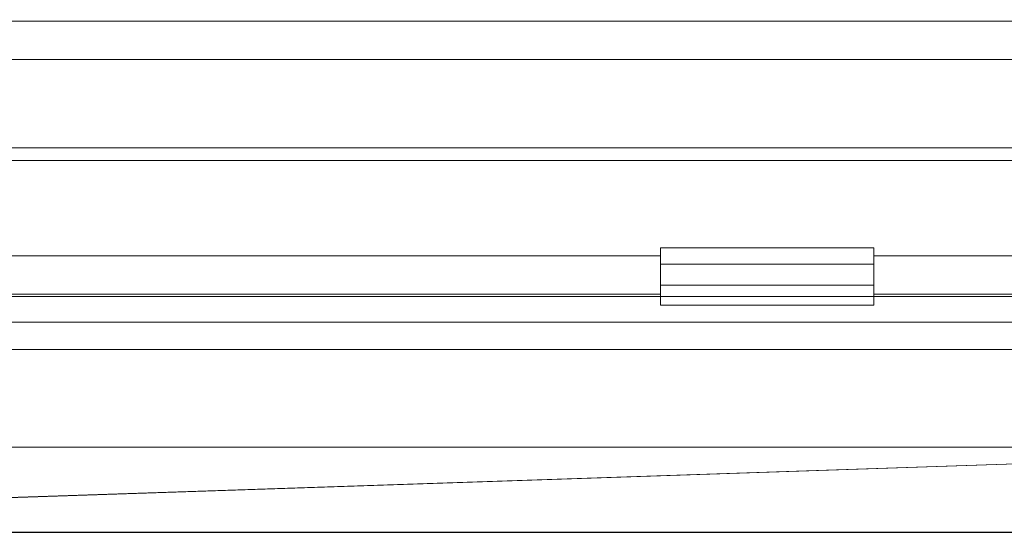
# Model space of a CAD drawing. Units: millimetres. Extents: x 1161 to 1935, y -17948 to -17107.
# Drawn here: x 1698 to 1813, y -17167 to -17107 of the extents above; entities that cross this region are included whole.
import ezdxf

# ---------------------------------------------------------------- set-up
doc = ezdxf.new("R2010")
doc.units = ezdxf.units.MM
doc.header["$LTSCALE"] = 4
doc.layers.add('Kóta (ISO)', color=3, linetype='Continuous', lineweight=25)
doc.layers.add('Obrys', color=7, linetype='Continuous', lineweight=18)
doc.styles.add('Text poznámky (ISO)', font='tahoma.ttf')
doc.dimstyles.new('Výchozí (ISO)', dxfattribs={"dimscale": 2.5, "dimtxt": 3.5, "dimasz": 2.5, "dimexe": 1, "dimexo": 0, "dimgap": 0.762, "dimtad": 1, "dimrnd": 1e-08, "dimtxsty": 'Text poznámky (ISO)', "dimcen": 0.09, "dimdle": 10, "dimclrd": 256, "dimclre": 256, "dimclrt": 256, "dimazin": 2, "dimtfac": 1.001486, "dimtmove": 0, "dimatfit": 3, "dimfxl": 1, "dimtolj": 1, "dimlwd": -1, "dimlwe": -1, "dimarcsym": 0})

# ---------------------------------------------------------------- blocks, each defined once
blk = doc.blocks.new('*D8')
at = {"layer": 'Defpoints', "color": 0}
for p in [(1856.69, -17107.42), (1931.4, -17107.42), (1570.19, -17167.42)]:
    blk.add_point(p, dxfattribs=at)
at = {"layer": 'Kóta (ISO)'}
for p, q in [((1856.69, -17107.42), (1933.9, -17107.42)), ((1931.4, -17161.17), (1931.4, -17113.67)), ((1570.19, -17167.42), (1933.9, -17167.42))]:
    blk.add_line(p, q, dxfattribs=at)
for points in [[(1930.36, -17113.67), (1932.45, -17113.67), (1931.4, -17107.42)], [(1930.36, -17161.17), (1932.45, -17161.17), (1931.4, -17167.42)]]:
    blk.add_solid(points, dxfattribs=at)
at = {"layer": 'Kóta (ISO)', "insert": (1924.95, -17137.42), "char_height": 8.75, "attachment_point": 5, "rotation": 90, "style": 'Text poznámky (ISO)'}
blk.add_mtext('\\A1;60', dxfattribs=at)

msp = doc.modelspace()

# ---------------------------------------------------------------- linework, layer by layer
at = {"layer": 'Obrys'}
for p, q in [((1570.193, -17107.578), (1856.693, -17107.578)), ((1570.193, -17112.078), (1856.693, -17112.078)), ((1935.193, -17122.418), (1205.193, -17122.418)), ((1935.193, -17123.918), (1205.193, -17123.918)), ((1772.693, -17134.118), (1797.693, -17134.118)), ((1772.693, -17134.118), (1772.693, -17136.022)), ((1797.693, -17134.118), (1797.693, -17136.022)), ((1772.693, -17135.046), (1570.193, -17135.046)), ((1856.693, -17135.046), (1797.693, -17135.046)), ((1772.693, -17136.022), (1797.693, -17136.022)), ((1772.693, -17138.496), (1772.693, -17136.022)), ((1797.693, -17138.496), (1797.693, -17136.022)), ((1772.693, -17138.496), (1797.693, -17138.496)), ((1772.693, -17139.814), (1772.693, -17138.496)), ((1797.693, -17139.814), (1797.693, -17138.496)), ((1772.693, -17139.544), (1570.193, -17139.544)), ((1772.693, -17139.814), (1570.193, -17139.814)), ((1797.693, -17139.814), (1772.693, -17139.814)), ((1772.693, -17140.814), (1772.693, -17139.814)), ((1856.693, -17139.544), (1797.693, -17139.544)), ((1797.693, -17139.814), (1797.693, -17140.814)), ((1856.693, -17139.814), (1797.693, -17139.814)), ((1772.693, -17140.814), (1797.693, -17140.814)), ((1822.693, -17142.813), (1570.193, -17142.813)), ((1822.693, -17146.004), (1570.193, -17146.004)), ((1822.693, -17157.46), (1570.193, -17157.46)), ((1822.693, -17159.109), (1654.635, -17164.752)), ((1654.905, -17164.756), (1822.693, -17159.122))]:
    msp.add_line(p, q, dxfattribs=at)

# ---------------------------------------------------------------- dimensions: what is measured, and where the dimension line sits
at = {"layer": 'Kóta (ISO)'}
dim = msp.add_linear_dim(base=(1931.404, -17107.418), p1=(1570.193, -17167.418), p2=(1856.693, -17107.418), angle=90, dimstyle='Výchozí (ISO)', override={"dimtofl": 0, "dimatfit": 1}, dxfattribs=at)
dim.commit()
dim.dimension.update_dxf_attribs({"geometry": '*D8', "text_midpoint": (1924.945, -17137.418)})

doc.saveas('drawing.dxf')
